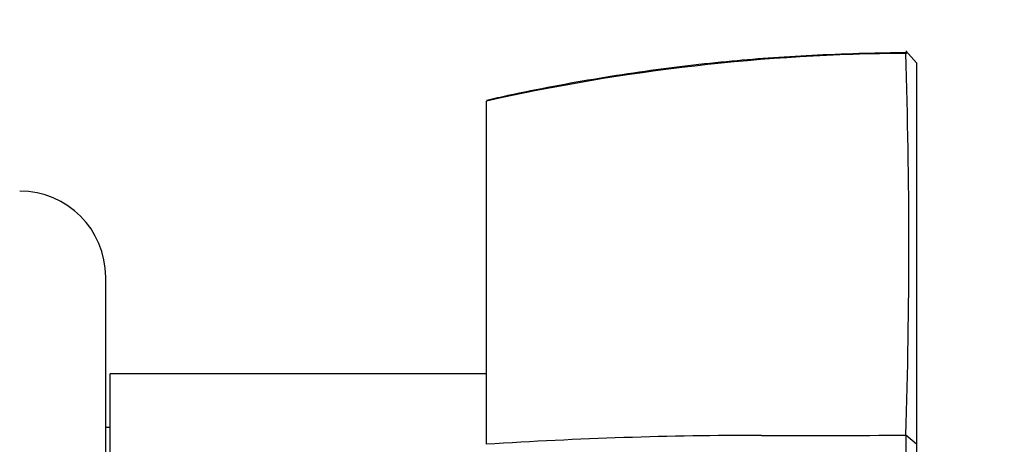
# Paper-space layout 'Layout1' of a CAD drawing. Units: millimetres. Extents: x 0 to 412, y 0 to 582.
# Drawn here: x 342 to 388, y 347 to 367 of the extents above; entities that cross this region are included whole.
import ezdxf
from ezdxf import colors
from ezdxf.entities.mleader import LeaderData, LeaderLine
from ezdxf.math import Vec2, Vec3

# ---------------------------------------------------------------- set-up
doc = ezdxf.new("R2010")
doc.units = ezdxf.units.MM
for name, color, linetype in [('16329', 7, 'Continuous'), ('45750', 7, 'Continuous'), ('4636', 7, 'Continuous'), ('46378', 7, 'Continuous'), ('Défaut', 7, 'Continuous')]:
    doc.layers.add(name, color=color, linetype=linetype)

# ---------------------------------------------------------------- blocks, each defined once
blk = doc.blocks.new('_DOT')
at = {"color": 0}
blk.add_line((0, 0), (-1, 0), dxfattribs=at)
at = {"color": 0, "const_width": 0.333}
blk.add_lwpolyline([(-0.1665, 0, 1), (0.1665, 0, 1)], format="xyb", close=True, dxfattribs=at)
blk = doc.blocks.new('SE')
at = {"layer": '16329', "color": 7, "linetype": 'Continuous'}
blk.add_line((346.375, 348.036), (346.175, 348.036), dxfattribs=at)
at = {"layer": '45750', "color": 7, "linetype": 'Continuous'}
for p, q in [((383.875, 365.001), (383.373, 365.55)), ((383.435, 365.483), (383.384, 365.434)), ((383.875, 365.001), (383.875, 347.274)), ((363.875, 347.259), (363.875, 363.216)), ((383.875, 347.271), (383.377, 347.685)), ((383.875, 347.274), (383.875, 333.032))]:
    blk.add_line(p, q, dxfattribs=at)
for centre, radius, start, end in [((383.977, 273.543), 91.898, 90.37706, 102.63522), ((103.305, 356.495), 280.21, 358.197, 1.82914), ((376.658, 150.132), 197.541, 89.99774, 93.71044), ((377.861, 2857.19), 2509.517, 269.972727, 270.125924), ((3356.882, 339.637), 2973.517, 179.845041, 180.122775)]:
    blk.add_arc(centre, radius, start, end, dxfattribs=at)
blk.add_open_spline([(383.434, 365.469), (382.708, 365.458), (381.416, 365.439), (379.299, 365.359), (377.254, 365.24), (375.245, 365.079), (373.258, 364.867), (371.202, 364.601), (369.112, 364.282), (367.001, 363.907), (365.209, 363.551), (364.242, 363.329), (363.876, 363.244)], degree=3, knots=[0, 0, 0, 0, 0.100471, 0.21176, 0.315611, 0.413713, 0.517852, 0.619569, 0.729212, 0.838686, 0.948061, 1, 1, 1, 1], dxfattribs=at)
at = {"layer": '4636', "color": 7, "linetype": 'Continuous'}
blk.add_line((346.175, 311.036), (346.175, 355.036), dxfattribs=at)
blk.add_arc((342.175, 355.036), 4, 0, 89.9825, dxfattribs=at)
at = {"layer": '46378', "color": 7, "linetype": 'Continuous'}
for p in [(346.375, 315.536), (363.875, 350.536)]:
    blk.add_line(p, (346.375, 350.536), dxfattribs=at)

psp = doc.layouts.get("Layout1")

# ---------------------------------------------------------------- block references
at = {"layer": 'Défaut'}
psp.add_blockref('SE', (0, 0), dxfattribs=at)

# ---------------------------------------------------------------- leaders
at = {"layer": 'Défaut', "color": 7, "linetype": 'Continuous'}
ml = psp.add_multileader_mtext('Standard', dxfattribs=at)
ml.set_content('{\\pxsm0.9;\\fSolid Edge ISO|b1||i0||c0|p34;\\W1.;10/02/2016\\P}', color=256)
ml.set_leader_properties()
ml.set_arrow_properties(name='DOT')
ml.build(insert=Vec2(0, 0))
ml.multileader.update_dxf_attribs({"leader_type": 0, "dogleg_length": 0, "arrow_head_size": 3.5})
ctx = ml.context
ctx.base_point, ctx.char_height, ctx.arrow_head_size, ctx.landing_gap_size = Vec3(386.763, 579.478), 3.5, 3.5, 0
notes = []
notes.append((ctx, [(0, (0, 0, 0), (0, 0), (1, 0), 1, [])]))
ctx.mtext.insert = Vec3(386.763, 581.263)
for ctx, leaders in notes:
    for number, flags, end, landing, length, lines in leaders:
        leader = LeaderData()
        leader.index, (leader.has_last_leader_line, leader.has_dogleg_vector, leader.attachment_direction) = number, flags
        leader.last_leader_point, leader.dogleg_vector, leader.dogleg_length = Vec3(end), Vec3(landing), length
        for number, points, colour, breaks in lines:
            line = LeaderLine()
            line.index, line.vertices, line.color, line.breaks = number, Vec3.list(points), colors.encode_raw_color(colour), breaks
            leader.lines.append(line)
        ctx.leaders.append(leader)

doc.saveas('drawing.dxf')
